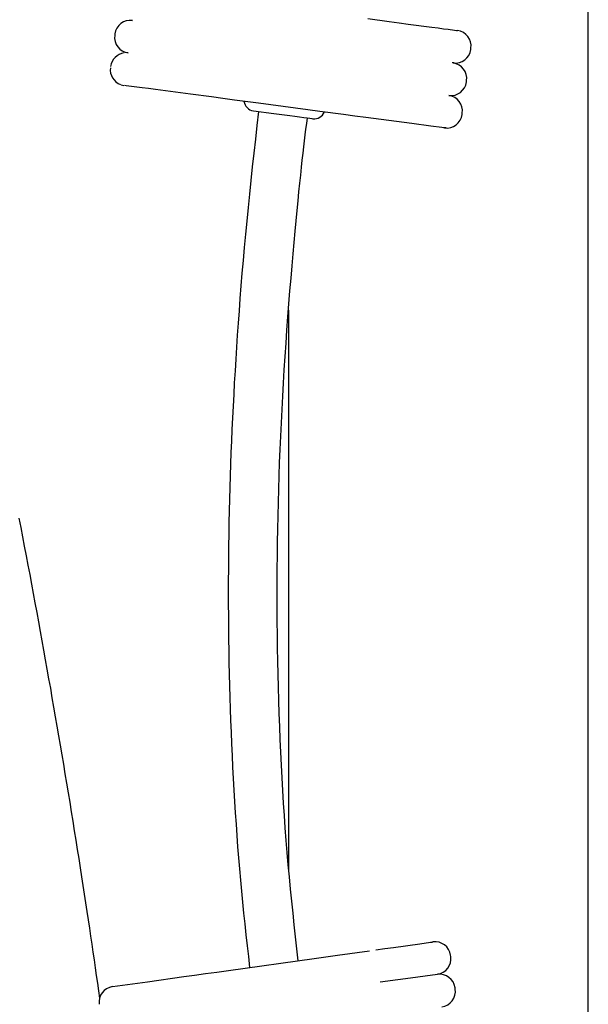
# Model space of a CAD drawing. Extents: x -4814 to 5028, y -10222 to -6246.
# Drawn here: x -1906 to -1698, y -8780 to -8419 of the extents above; entities that cross this region are included whole.
import ezdxf

# ---------------------------------------------------------------- set-up
doc = ezdxf.new("R2010")
doc.units = 0

msp = doc.modelspace()

# ---------------------------------------------------------------- linework, layer by layer
at = {"color": 7, "linetype": 'Continuous'}
for p, q in [((-1697.92, -9410.84), (-1697.92, -8275.83)), ((-1865.98, -8419.45), (-1864.92, -8419.7)), ((-1871.37, -8424.64), (-1871.44, -8425.14)), ((-1866.5, -8431.59), (-1867.05, -8431.55)), ((-1866.5, -8431.59), (-1866.49, -8431.59)), ((-1740.99, -8430.34), (-1740.92, -8429.85)), ((-1747.67, -8435.02), (-1747.72, -8435.25)), ((-1747.02, -8435.25), (-1747.72, -8435.25)), ((-1869.13, -8443.24), (-1868.07, -8443.49)), ((-1742.57, -8442.24), (-1742.5, -8441.74)), ((-1744.15, -8454.13), (-1744.08, -8453.64)), ((-1750.83, -8458.81), (-1750.87, -8459.04)), ((-1750.05, -8459.04), (-1750.87, -8459.04)), ((-1807.69, -8730.91), (-1807.69, -8525.87)), ((-1748.32, -8762.81), (-1748.39, -8762.31)), ((-1746.66, -8774.69), (-1746.73, -8774.2))]:
    msp.add_line(p, q, dxfattribs=at)
for points in [[(-1778.69, -8419.03), (-1770.89, -8420.07), (-1767.27, -8420.55), (-1763.88, -8421), (-1755.25, -8422.14), (-1752.94, -8422.45), (-1750.93, -8422.72), (-1749.25, -8422.94), (-1746.89, -8423.25), (-1746.22, -8423.34), (-1745.9, -8423.39), (-1745.87, -8423.39)], [(-1750.6, -8459.08), (-1750.63, -8459.07), (-1750.95, -8459.03), (-1751.62, -8458.94), (-1755.67, -8458.4), (-1762.59, -8457.49), (-1779.43, -8455.25), (-1783.43, -8454.72), (-1787.57, -8454.17), (-1796.23, -8453.02), (-1800.69, -8452.43), (-1805.2, -8451.83), (-1809.73, -8451.23), (-1814.27, -8450.63), (-1818.77, -8450.03), (-1827.58, -8448.86), (-1831.84, -8448.3), (-1835.96, -8447.75), (-1843.7, -8446.72), (-1856.56, -8445.02), (-1859.12, -8444.68), (-1861.38, -8444.38), (-1867.2, -8443.6), (-1867.8, -8443.52)], [(-1818.79, -8453.05), (-1819.36, -8458.14), (-1819.92, -8463.22), (-1820.48, -8468.29), (-1821.03, -8473.34), (-1821.57, -8478.37), (-1822.09, -8483.36), (-1822.6, -8488.31), (-1823.09, -8493.22), (-1823.55, -8498.08), (-1823.99, -8502.89), (-1824.41, -8507.64), (-1824.81, -8512.35), (-1825.19, -8517), (-1825.55, -8521.6), (-1825.89, -8526.15), (-1826.21, -8530.64), (-1826.52, -8535.09), (-1826.82, -8539.48), (-1827.1, -8543.84), (-1827.36, -8548.17), (-1827.62, -8552.47), (-1827.85, -8556.76), (-1828.08, -8561.03), (-1828.29, -8565.29), (-1828.48, -8569.56), (-1828.67, -8573.83), (-1828.84, -8578.09), (-1828.99, -8582.36), (-1829.14, -8586.63), (-1829.27, -8590.9), (-1829.39, -8595.17), (-1829.49, -8599.44), (-1829.58, -8603.71), (-1829.66, -8607.98), (-1829.72, -8612.25), (-1829.77, -8616.52), (-1829.81, -8620.79), (-1829.83, -8625.07), (-1829.84, -8629.34), (-1829.83, -8633.61), (-1829.81, -8637.88), (-1829.78, -8642.16), (-1829.73, -8646.43), (-1829.67, -8650.7), (-1829.59, -8654.97), (-1829.5, -8659.24), (-1829.4, -8663.51), (-1829.27, -8667.78), (-1829.14, -8672.05), (-1828.99, -8676.32), (-1828.82, -8680.58), (-1828.64, -8684.84), (-1828.44, -8689.08), (-1828.23, -8693.32), (-1828.01, -8697.54), (-1827.78, -8701.75), (-1827.53, -8705.94), (-1827.27, -8710.11), (-1826.99, -8714.26), (-1826.7, -8718.4), (-1826.4, -8722.51), (-1826.07, -8726.61), (-1825.73, -8730.69), (-1825.37, -8734.76), (-1825, -8738.8), (-1824.61, -8742.83), (-1824.2, -8746.84), (-1823.78, -8750.85), (-1823.36, -8754.84), (-1822.92, -8758.83), (-1822.48, -8762.81), (-1822.04, -8766.79)], [(-1820.64, -8452.81), (-1813.1, -8453.81), (-1809.24, -8454.32), (-1807.31, -8454.58), (-1805.45, -8454.83), (-1803.73, -8455.05), (-1802.2, -8455.26), (-1800.91, -8455.43), (-1799.91, -8455.56), (-1799.22, -8455.65), (-1798.83, -8455.7)], [(-1804.2, -8764.3), (-1804.69, -8759.94), (-1805.17, -8755.58), (-1805.65, -8751.21), (-1806.12, -8746.84), (-1806.58, -8742.45), (-1807.02, -8738.04), (-1807.45, -8733.62), (-1807.85, -8729.17), (-1808.23, -8724.69), (-1808.6, -8720.19), (-1808.94, -8715.66), (-1809.26, -8711.11), (-1809.56, -8706.52), (-1809.84, -8701.91), (-1810.1, -8697.27), (-1810.35, -8692.6), (-1810.58, -8687.91), (-1810.79, -8683.18), (-1810.99, -8678.44), (-1811.17, -8673.67), (-1811.33, -8668.89), (-1811.48, -8664.09), (-1811.6, -8659.29), (-1811.71, -8654.47), (-1811.79, -8649.65), (-1811.86, -8644.83), (-1811.91, -8640), (-1811.93, -8635.17), (-1811.94, -8630.33), (-1811.93, -8625.49), (-1811.9, -8620.65), (-1811.85, -8615.8), (-1811.79, -8610.94), (-1811.7, -8606.09), (-1811.6, -8601.23), (-1811.48, -8596.36), (-1811.34, -8591.5), (-1811.18, -8586.64), (-1811.01, -8581.77), (-1810.82, -8576.9), (-1810.61, -8572.04), (-1810.39, -8567.17), (-1810.15, -8562.31), (-1809.89, -8557.45), (-1809.61, -8552.59), (-1809.32, -8547.72), (-1809.01, -8542.86), (-1808.68, -8538), (-1808.34, -8533.15), (-1807.98, -8528.32), (-1807.61, -8523.53), (-1807.23, -8518.81), (-1806.85, -8514.18), (-1806.47, -8509.66), (-1806.09, -8505.27), (-1805.71, -8501.04), (-1805.34, -8496.98), (-1804.98, -8493.09), (-1804.63, -8489.39), (-1804.28, -8485.86), (-1803.95, -8482.51), (-1803.62, -8479.33), (-1803.31, -8476.34), (-1803, -8473.52), (-1802.71, -8470.87), (-1802.43, -8468.38), (-1802.15, -8466.02), (-1801.88, -8463.77), (-1801.62, -8461.61), (-1801.36, -8459.51), (-1801.1, -8457.46), (-1800.84, -8455.44)], [(-1906.57, -8602.06), (-1905.9, -8605.52), (-1905.24, -8608.97), (-1904.57, -8612.43), (-1903.91, -8615.89), (-1903.26, -8619.35), (-1902.6, -8622.81), (-1901.96, -8626.27), (-1901.31, -8629.74), (-1900.67, -8633.2), (-1900.03, -8636.67), (-1899.39, -8640.13), (-1898.76, -8643.6), (-1898.13, -8647.07), (-1897.5, -8650.54), (-1896.88, -8654.01), (-1896.26, -8657.49), (-1895.65, -8660.96), (-1895.03, -8664.44), (-1894.43, -8667.91), (-1893.82, -8671.39), (-1893.22, -8674.87), (-1892.62, -8678.35), (-1892.02, -8681.83), (-1891.43, -8685.32), (-1890.84, -8688.8), (-1890.26, -8692.29), (-1889.68, -8695.77), (-1889.1, -8699.26), (-1888.52, -8702.75), (-1887.95, -8706.24), (-1887.38, -8709.72), (-1886.82, -8713.19), (-1886.27, -8716.65), (-1885.72, -8720.09), (-1885.18, -8723.5), (-1884.64, -8726.87), (-1884.12, -8730.21), (-1883.6, -8733.51), (-1883.1, -8736.76), (-1882.6, -8739.96), (-1882.12, -8743.12), (-1881.65, -8746.24), (-1881.18, -8749.31), (-1880.73, -8752.34), (-1880.28, -8755.32), (-1879.85, -8758.26), (-1879.43, -8761.17), (-1879.01, -8764.03), (-1878.6, -8766.88), (-1878.19, -8769.69), (-1877.79, -8772.5), (-1877.39, -8775.29), (-1877, -8778.07)], [(-1775.82, -8760.34), (-1772.47, -8759.87), (-1769.35, -8759.43), (-1759.71, -8758.09), (-1755.79, -8757.54), (-1755.17, -8757.45), (-1754.88, -8757.41)], [(-1872.24, -8773.79), (-1859.44, -8772.01), (-1846.13, -8770.15), (-1842.27, -8769.61), (-1838.23, -8769.05), (-1834.05, -8768.46), (-1829.74, -8767.86), (-1798.39, -8763.49), (-1794.06, -8762.88), (-1789.84, -8762.29), (-1778.14, -8760.66)], [(-1753.22, -8769.3), (-1764.85, -8770.92), (-1767.7, -8771.32), (-1774.16, -8772.22)]]:
    msp.add_lwpolyline(points, dxfattribs=at)
for centre, radius, start, end in [((-1865.67, -8425.4), 5.75, 82.441, 172.441), ((-1865.74, -8425.89), 5.75, 172.441, 262.441), ((-1746.62, -8429.09), 5.75, 352.441, 82.441), ((-1867.25, -8437.29), 5.75, 97.3873, 172.441), ((-1746.69, -8429.59), 5.75, 262.441, 352.441), ((-1867.32, -8437.79), 5.75, 172.441, 249.4969), ((-1748.2, -8440.99), 5.75, 352.441, 82.441), ((-1748.27, -8441.48), 5.75, 262.441, 352.441), ((-1749.78, -8452.88), 5.75, 352.441, 82.441), ((-1820.11, -8448.84), 4, 186.9185, 262.441), ((-1798.3, -8451.74), 4, 262.441, 337.9634), ((-1749.85, -8453.38), 5.75, 262.441, 352.441), ((-1754.09, -8763.11), 5.75, 7.9462, 97.9462), ((-1754.02, -8763.6), 5.75, 277.9462, 7.9462), ((-1752.43, -8774.99), 5.75, 7.9462, 97.9462), ((-1871.45, -8779.49), 5.75, 97.9462, 187.9462), ((-1752.36, -8775.49), 5.75, 277.9462, 7.9462)]:
    msp.add_arc(centre, radius, start, end, dxfattribs=at)

doc.saveas('drawing.dxf')
